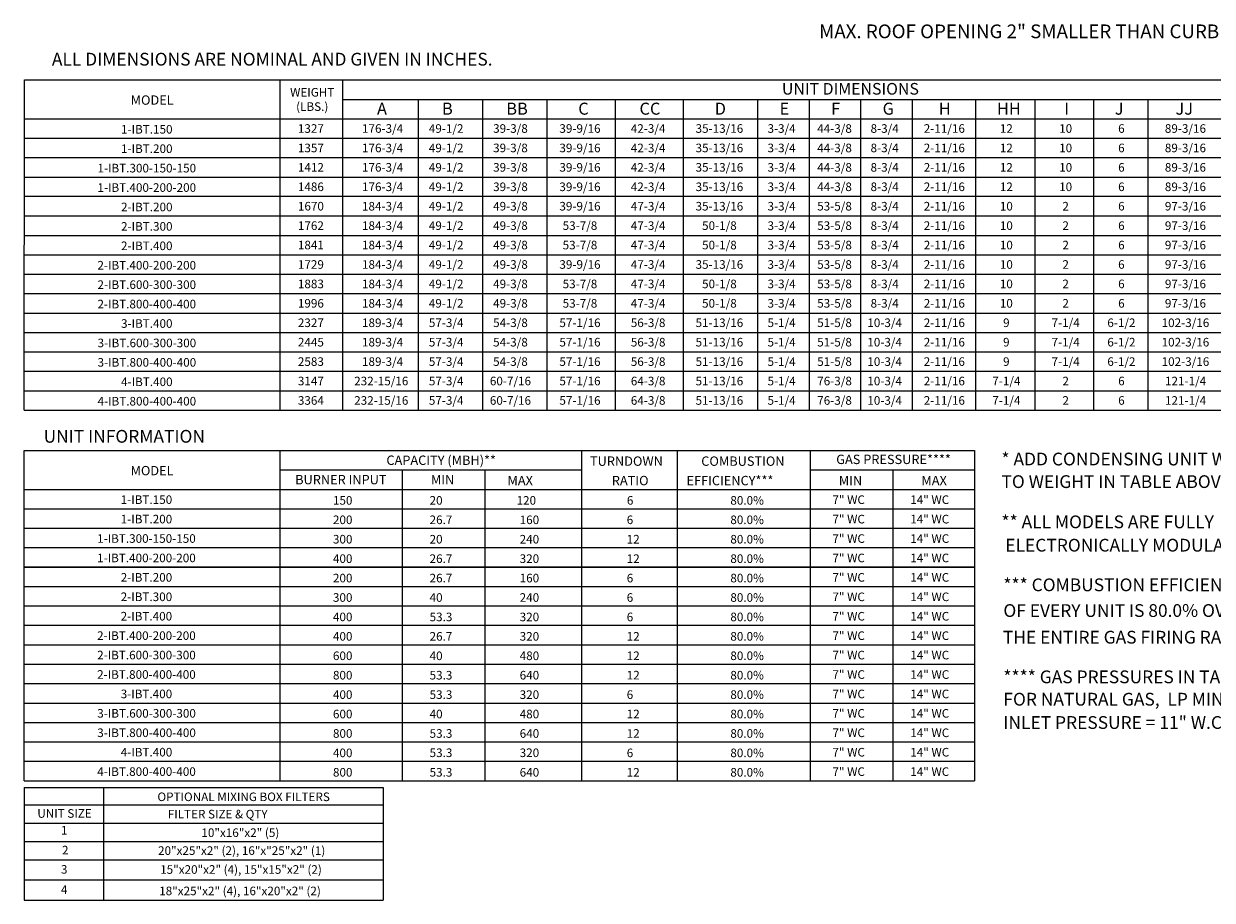
# Model space of a CAD drawing. Units: inches. Extents: x -2 to 290, y -233 to 0.
# Drawn here: x 0 to 138, y -233 to -131 of the extents above; entities that cross this region are included whole.
import ezdxf
from ezdxf.enums import TextEntityAlignment as Align

# ---------------------------------------------------------------- set-up
doc = ezdxf.new("R2010")
doc.units = ezdxf.units.IN
doc.header["$LTSCALE"] = 4
doc.header["$MEASUREMENT"] = 0

msp = doc.modelspace()

# ---------------------------------------------------------------- linework, layer by layer
at = {"color": 7}
for p, q in [((0.069805, -175.526968), (0.082233, -137.075301)), ((0.082233, -137.075301), (289.621971, -137.079286)), ((29.879827, -175.526968), (29.879827, -137.079622)), ((37.125306, -137.075878), (37.125306, -175.526968)), ((37.125306, -139.34123), (266.022468, -139.34123)), ((45.946024, -139.34123), (45.946024, -175.526968)), ((53.430561, -139.34123), (53.430561, -175.526968)), ((60.915098, -139.34123), (60.915098, -175.526968)), ((68.851052, -139.34123), (68.851052, -175.526968)), ((76.787006, -139.34123), (76.787006, -175.526968)), ((85.442348, -139.34123), (85.442348, -175.526968)), ((91.442348, -139.34123), (91.442348, -175.526968)), ((97.442348, -139.34123), (97.442348, -175.526968)), ((103.442348, -139.34123), (103.442348, -175.526968)), ((110.828924, -139.34123), (110.828924, -175.526968)), ((117.736151, -139.34123), (117.736151, -175.526968)), ((124.580587, -139.34123), (124.580587, -175.526968)), ((130.871931, -139.34123), (130.871931, -175.526968)), ((0.08077, -141.602839), (289.621971, -141.602839)), ((0.080039, -143.864447), (289.621971, -143.864447)), ((0.079308, -146.126056), (289.621971, -146.126056)), ((0.078577, -148.387665), (204.868325, -148.387665)), ((24.676556, -148.387665), (289.621971, -148.387665)), ((289.621971, -150.649273), (0.077846, -150.649273)), ((0.077115, -152.910882), (289.621971, -152.910882)), ((0.076384, -155.17249), (289.621971, -155.17249)), ((0.075653, -157.434099), (289.621971, -157.434099)), ((0.074922, -159.695708), (289.621971, -159.695708)), ((0.074191, -161.957316), (289.621971, -161.957316)), ((0.07346, -164.218925), (289.621971, -164.218925)), ((0.072729, -166.480533), (289.621971, -166.480533)), ((0.071998, -168.742142), (204.868325, -168.742142)), ((24.675825, -168.742142), (289.621971, -168.742142)), ((0.071267, -171.003751), (289.621971, -171.003751)), ((0.0399, -219.465473), (41.868781, -219.465473)), ((0.049602, -219.465257), (0.049602, -227.580786)), ((9.311477, -219.465473), (9.311477, -232.588223)), ((41.868781, -219.465473), (41.868781, -232.588223)), ((0.070779, -221.46608), (41.868781, -221.46608)), ((0.070779, -223.61608), (41.868781, -223.61608)), ((0.0399, -225.75608), (41.868781, -225.75608)), ((0.009021, -227.89608), (41.868766, -227.89608)), ((0.049602, -227.580786), (0.049602, -232.588223)), ((0.049602, -230.225942), (41.868763, -230.225257)), ((0.049602, -230.225942), (0.049602, -230.225942))]:
    msp.add_line(p, q, dxfattribs=at)
for p, q in [((0.069805, -173.265359), (289.621971, -173.265359)), ((0.069805, -175.526968), (289.621971, -175.526968)), ((0.058107, -218.673089), (0.070536, -180.220968)), ((0.070536, -180.220968), (110.697754, -180.222603)), ((29.868861, -218.673089), (29.868861, -180.221408)), ((64.945409, -180.22203), (64.945409, -218.673089)), ((76.085713, -180.222223), (76.085713, -218.673089)), ((91.581471, -180.222531), (91.581471, -218.673089)), ((110.697754, -180.222603), (110.697754, -218.673089)), ((29.868861, -182.487351), (64.945409, -182.487351)), ((44.052764, -182.487351), (44.052764, -218.673089)), ((53.685255, -182.487351), (53.685255, -218.673089)), ((91.58074, -182.487351), (110.697754, -182.487351)), ((101.213963, -182.487351), (101.213963, -218.673089)), ((0.069803, -184.74896), (110.697754, -184.74896)), ((0.069072, -187.010568), (110.697754, -187.010568)), ((0.068341, -189.272177), (110.697754, -189.272177)), ((0.066879, -191.533786), (110.697754, -191.533786)), ((0.06761, -191.533786), (110.697754, -191.533786)), ((0.061762, -193.795394), (110.697754, -193.795394)), ((110.697754, -193.795394), (0.066148, -193.795394)), ((0.061031, -196.057003), (110.697754, -196.057003)), ((0.0603, -198.318611), (110.697754, -198.318611)), ((30.787446, -198.318611), (110.697754, -198.318611)), ((0.059569, -200.58022), (110.697754, -200.58022)), ((0.059569, -200.58022), (110.697754, -200.58022)), ((0.058838, -202.841829), (110.697754, -202.841829)), ((0.058107, -205.103437), (110.697754, -205.103437)), ((0.057376, -207.365046), (110.697754, -207.365046)), ((0.056645, -209.626654), (110.697754, -209.626654)), ((0.056645, -209.626654), (110.697754, -209.626654)), ((0.055914, -211.888263), (110.697754, -211.888263)), ((0.055183, -214.149871), (110.697754, -214.149871)), ((0.056645, -216.41148), (110.697754, -216.41148)), ((0.056645, -216.41148), (110.697754, -216.41148)), ((0.05299, -218.673089), (110.697754, -218.673089)), ((0.049602, -232.588223), (41.868781, -232.588223))]:
    msp.add_line(p, q)

# ---------------------------------------------------------------- texts
for s, height, p in [('MAX. ROOF OPENING 2" SMALLER THAN CURB OUTSIDE DIMENSION', 1.6, (92.610459, -132.220487)), ('A', 1.39937, (41.136816, -141.123512)), ('B', 1.39937, (48.704011, -141.123512)), ('BB', 1.3993703, (56.188548, -141.123512)), ('C', 1.39937, (64.57501, -141.123512)), ('CC', 1.3993703, (71.702242, -141.123512)), ('D', 1.39937, (80.459719, -141.123512)), ('E', 1.39937, (88.009417, -141.123512)), ('F', 1.39937, (94.009417, -141.123512)), ('G', 1.39937, (100.009417, -141.123512)), ('H', 1.39937, (106.550647, -141.123512)), ('HH', 1.3993703, (113.317826, -141.123876)), ('I', 1.39937, (121.16573, -141.123876)), ('J', 1.39937, (127.034486, -141.123876)), ('JJ', 1.3993703, (134.109535, -141.123876)), ('20', 1, (47.259315, -186.532877)), ('120', 1, (57.38601, -186.532877)), ('26.7', 1, (47.259315, -188.794486)), ('160', 1, (57.749381, -188.794486)), ('20', 1, (47.259315, -191.056094)), ('240', 1, (57.749381, -191.056094)), ('26.7', 1, (47.259315, -193.317703)), ('320', 1, (57.749381, -193.317703)), ('26.7', 1, (47.259315, -195.579311)), ('160', 1, (57.749381, -195.579311)), ('40', 1, (47.259315, -197.84092)), ('240', 1, (57.749381, -197.84092)), ('53.3', 1, (47.260046, -200.102529)), ('320', 1, (57.750112, -200.102529)), ('26.7', 1, (47.260046, -202.364137)), ('320', 1, (57.750112, -202.364137)), ('40', 1, (47.260046, -204.625746)), ('480', 1, (57.750112, -204.625746)), ('53.3', 1, (47.260046, -206.887354)), ('640', 1, (57.750112, -206.887354)), ('53.3', 1, (47.260046, -209.148963)), ('320', 1, (57.750112, -209.148963)), ('40', 1, (47.260777, -211.410572)), ('480', 1, (57.750843, -211.410572)), ('53.3', 1, (47.260777, -213.67218)), ('640', 1, (57.750843, -213.67218)), ('53.3', 1, (47.260046, -215.917145)), ('320', 1, (57.750112, -215.917145)), ('53.3', 1, (47.260777, -218.195397)), ('640', 1, (57.750843, -218.195397)), ('FILTER SIZE & QTY', 1, (16.78068, -223.063083))]:
    msp.add_text(s, height=height, dxfattribs=at).set_placement(p)
at = {"color": 7, "linetype": 'Continuous'}
for s, p in [(' ALL DIMENSIONS ARE NOMINAL AND GIVEN IN INCHES.', (2.82736, -135.403669)), ('* ADD CONDENSING UNIT WEIGHT', (113.84657, -181.959199)), ('TO WEIGHT IN TABLE ABOVE', (113.84657, -184.588686)), ('** ALL MODELS ARE FULLY ', (113.84657, -189.273662)), (' ELECTRONICALLY MODULATING', (113.84657, -191.991019)), ('*** COMBUSTION EFFICIENCY ', (114.068869, -196.607415)), ('OF EVERY UNIT IS 80.0% OVER', (114.068869, -199.600416)), ('THE ENTIRE GAS FIRING RANGE.', (114.016316, -202.705084)), ('**** GAS PRESSURES IN TABLE ARE', (114.068869, -207.321444)), ('FOR NATURAL GAS,  LP MINIMUM GAS', (114.068869, -209.924055)), ('INLET PRESSURE = 11" W.C.', (114.068869, -212.638332))]:
    msp.add_text(s, height=1.48418064, dxfattribs=at).set_placement(p)
at = {"color": 7}
for s, p in [('WEIGHT', (33.596293, -139.014789)), ('(LBS.)', (33.596293, -140.681456)), ('10"x16"x2" (5)', (25.227048, -225.224581)), ('20"x25"x2" (2), 16"x"25"x2" (1)', (25.379693, -227.308125)), ('15"x20"x2" (4), 15"x15"x2" (2)', (25.30337, -229.509493))]:
    msp.add_text(s, height=1, dxfattribs=at).set_placement(p, align=Align.CENTER)
for s, height, p in [('UNIT DIMENSIONS', 1.35696516, (96.260454, -138.111199)), ('MODEL', 1.0855721, (14.958065, -139.421652)), ('1-IBT.150', 1, (14.335193, -142.822158)), ('1327', 1, (33.439398, -142.733643)), ('176-3/4', 1, (41.788795, -142.733643)), ('49-1/2', 1, (49.190956, -142.733643)), ('39-3/8', 1, (56.675493, -142.733643)), ('39-9/16', 1, (64.770739, -142.733643)), ('42-3/4', 1, (72.706693, -142.733643)), ('35-13/16', 1, (81.005141, -142.733643)), ('3-3/4', 1, (88.245261, -142.733643)), ('44-3/8', 1, (94.410876, -142.733643)), ('8-3/4', 1, (100.245261, -142.733643)), ('2-11/16', 1, (107.194173, -142.733643)), ('12', 1, (114.413098, -142.734007)), ('10', 1, (121.320326, -142.734007)), ('6', 1, (127.811523, -142.734007)), ('89-3/16', 1, (135.267928, -142.734007)), ('1-IBT.200', 1, (14.334462, -145.083767)), ('1357', 1, (33.439398, -144.995252)), ('176-3/4', 1, (41.788795, -144.995252)), ('49-1/2', 1, (49.190956, -144.995252)), ('39-3/8', 1, (56.675493, -144.995252)), ('39-9/16', 1, (64.770739, -144.995252)), ('42-3/4', 1, (72.706693, -144.995252)), ('35-13/16', 1, (81.005141, -144.995252)), ('3-3/4', 1, (88.245261, -144.995252)), ('44-3/8', 1, (94.410876, -144.995252)), ('8-3/4', 1, (100.245261, -144.995252)), ('2-11/16', 1, (107.194173, -144.995252)), ('12', 1, (114.413098, -144.995615)), ('10', 1, (121.320326, -144.995615)), ('6', 1, (127.811523, -144.995615)), ('89-3/16', 1, (135.267928, -144.995615)), ('176-3/4', 1, (41.788795, -147.25686)), ('49-1/2', 1, (49.190956, -147.25686)), ('39-3/8', 1, (56.675493, -147.25686)), ('39-9/16', 1, (64.770739, -147.25686)), ('42-3/4', 1, (72.706693, -147.25686)), ('35-13/16', 1, (81.005141, -147.25686)), ('3-3/4', 1, (88.245261, -147.25686)), ('44-3/8', 1, (94.410876, -147.25686)), ('8-3/4', 1, (100.245261, -147.25686)), ('2-11/16', 1, (107.194173, -147.25686)), ('89-3/16', 1, (135.267928, -147.257224)), ('1-IBT.300-150-150', 1, (14.333, -147.345375)), ('1412', 1, (33.439398, -147.25686)), ('12', 1, (114.413098, -147.257224)), ('10', 1, (121.320326, -147.257224)), ('6', 1, (127.811523, -147.257224)), ('1-IBT.400-200-200', 1, (14.332269, -149.606984)), ('1486', 1, (33.439398, -149.518469)), ('176-3/4', 1, (41.788795, -149.518469)), ('49-1/2', 1, (49.190956, -149.518469)), ('39-3/8', 1, (56.675493, -149.518469)), ('39-9/16', 1, (64.770739, -149.518469)), ('42-3/4', 1, (72.706693, -149.518469)), ('35-13/16', 1, (81.005141, -149.518469)), ('3-3/4', 1, (88.245261, -149.518469)), ('44-3/8', 1, (94.410876, -149.518469)), ('8-3/4', 1, (100.245261, -149.518469)), ('2-11/16', 1, (107.194173, -149.518469)), ('12', 1, (114.413098, -149.518832)), ('10', 1, (121.320326, -149.518832)), ('6', 1, (127.811523, -149.518832)), ('89-3/16', 1, (135.267928, -149.518832)), ('2-IBT.200', 1, (14.334462, -151.868593)), ('1670', 1, (33.439398, -151.780077)), ('184-3/4', 1, (41.788795, -151.780077)), ('49-1/2', 1, (49.190956, -151.780077)), ('49-3/8', 1, (56.675493, -151.780077)), ('39-9/16', 1, (64.770739, -151.780077)), ('47-3/4', 1, (72.706693, -151.780077)), ('35-13/16', 1, (81.005141, -151.780077)), ('3-3/4', 1, (88.245261, -151.780077)), ('53-5/8', 1, (94.410876, -151.780077)), ('8-3/4', 1, (100.245261, -151.780077)), ('2-11/16', 1, (107.194173, -151.780077)), ('10', 1, (114.413098, -151.780441)), ('2', 1, (121.320326, -151.780441)), ('6', 1, (127.811523, -151.780441)), ('97-3/16', 1, (135.267928, -151.780441)), ('1762', 1, (33.439398, -154.041686)), ('184-3/4', 1, (41.788795, -154.041686)), ('49-1/2', 1, (49.190956, -154.041686)), ('49-3/8', 1, (56.675493, -154.041686)), ('53-7/8', 1, (64.770739, -154.041686)), ('47-3/4', 1, (72.706693, -154.041686)), ('50-1/8', 1, (81.005141, -154.041686)), ('3-3/4', 1, (88.245261, -154.041686)), ('53-5/8', 1, (94.410876, -154.041686)), ('8-3/4', 1, (100.245261, -154.041686)), ('2-11/16', 1, (107.194173, -154.041686)), ('10', 1, (114.413098, -154.04205)), ('2', 1, (121.320326, -154.04205)), ('6', 1, (127.811523, -154.04205)), ('97-3/16', 1, (135.267928, -154.04205)), ('2-IBT.300', 1, (14.333731, -154.130201)), ('2-IBT.400', 1, (14.330076, -156.39181)), ('1841', 1, (33.439398, -156.303295)), ('184-3/4', 1, (41.788795, -156.303295)), ('49-1/2', 1, (49.190956, -156.303295)), ('49-3/8', 1, (56.675493, -156.303295)), ('53-7/8', 1, (64.770739, -156.303295)), ('47-3/4', 1, (72.706693, -156.303295)), ('50-1/8', 1, (81.005141, -156.303295)), ('3-3/4', 1, (88.245261, -156.303295)), ('53-5/8', 1, (94.410876, -156.303295)), ('8-3/4', 1, (100.245261, -156.303295)), ('2-11/16', 1, (107.194173, -156.303295)), ('10', 1, (114.413098, -156.303658)), ('2', 1, (121.320326, -156.303658)), ('6', 1, (127.811523, -156.303658)), ('97-3/16', 1, (135.267928, -156.303658)), ('2-IBT.400-200-200', 1, (14.329345, -158.653418)), ('1729', 1, (33.439398, -158.564903)), ('184-3/4', 1, (41.788795, -158.564903)), ('49-1/2', 1, (49.190956, -158.564903)), ('49-3/8', 1, (56.675493, -158.564903)), ('39-9/16', 1, (64.770739, -158.564903)), ('47-3/4', 1, (72.706693, -158.564903)), ('35-13/16', 1, (81.005141, -158.564903)), ('3-3/4', 1, (88.245261, -158.564903)), ('53-5/8', 1, (94.410876, -158.564903)), ('8-3/4', 1, (100.245261, -158.564903)), ('2-11/16', 1, (107.194173, -158.564903)), ('10', 1, (114.413098, -158.565267)), ('2', 1, (121.320326, -158.565267)), ('6', 1, (127.811523, -158.565267)), ('97-3/16', 1, (135.267928, -158.565267)), ('2-IBT.600-300-300', 1, (14.331538, -160.915027)), ('1883', 1, (33.439398, -160.826512)), ('184-3/4', 1, (41.788795, -160.826512)), ('49-1/2', 1, (49.190956, -160.826512)), ('49-3/8', 1, (56.675493, -160.826512)), ('53-7/8', 1, (64.770739, -160.826512)), ('47-3/4', 1, (72.706693, -160.826512)), ('50-1/8', 1, (81.005141, -160.826512)), ('3-3/4', 1, (88.245261, -160.826512)), ('53-5/8', 1, (94.410876, -160.826512)), ('8-3/4', 1, (100.245261, -160.826512)), ('2-11/16', 1, (107.194173, -160.826512)), ('10', 1, (114.413098, -160.826875)), ('2', 1, (121.320326, -160.826875)), ('6', 1, (127.811523, -160.826875)), ('97-3/16', 1, (135.267928, -160.826875)), ('2-IBT.800-400-400', 1, (14.330807, -163.176636)), ('1996', 1, (33.439398, -163.08812)), ('184-3/4', 1, (41.788795, -163.08812)), ('49-1/2', 1, (49.190956, -163.08812)), ('49-3/8', 1, (56.675493, -163.08812)), ('53-7/8', 1, (64.770739, -163.08812)), ('47-3/4', 1, (72.706693, -163.08812)), ('50-1/8', 1, (81.005141, -163.08812)), ('3-3/4', 1, (88.245261, -163.08812)), ('53-5/8', 1, (94.410876, -163.08812)), ('8-3/4', 1, (100.245261, -163.08812)), ('2-11/16', 1, (107.194173, -163.08812)), ('10', 1, (114.413098, -163.088484)), ('2', 1, (121.320326, -163.088484)), ('6', 1, (127.811523, -163.088484)), ('97-3/16', 1, (135.267928, -163.088484)), ('3-IBT.400', 1, (14.333, -165.438244)), ('2327', 1, (33.439398, -165.349729)), ('189-3/4', 1, (41.788795, -165.349729)), ('57-3/4', 1, (49.190956, -165.349729)), ('54-3/8', 1, (56.675493, -165.349729)), ('57-1/16', 1, (64.770739, -165.349729)), ('56-3/8', 1, (72.706693, -165.349729)), ('51-13/16', 1, (81.005141, -165.349729)), ('5-1/4', 1, (88.245261, -165.349729)), ('51-5/8', 1, (94.410876, -165.349729)), ('10-3/4', 1, (100.245261, -165.349729)), ('2-11/16', 1, (107.194173, -165.349729)), ('9', 1, (114.413098, -165.350093)), ('7-1/4', 1, (121.320326, -165.350093)), ('6-1/2', 1, (127.811523, -165.350093)), ('102-3/16', 1, (135.267928, -165.350093)), ('3-IBT.600-300-300', 1, (14.344697, -167.699853)), ('2445', 1, (33.439398, -167.611338)), ('189-3/4', 1, (41.788795, -167.611338)), ('57-3/4', 1, (49.190956, -167.611338)), ('54-3/8', 1, (56.675493, -167.611338)), ('57-1/16', 1, (64.770739, -167.611338)), ('56-3/8', 1, (72.706693, -167.611338)), ('51-13/16', 1, (81.005141, -167.611338)), ('5-1/4', 1, (88.245261, -167.611338)), ('51-5/8', 1, (94.410876, -167.611338)), ('10-3/4', 1, (100.245261, -167.611338)), ('2-11/16', 1, (107.194173, -167.611338)), ('9', 1, (114.413098, -167.611701)), ('7-1/4', 1, (121.320326, -167.611701)), ('6-1/2', 1, (127.811523, -167.611701)), ('102-3/16', 1, (135.267928, -167.611701)), ('3-IBT.800-400-400', 1, (14.343966, -169.961461)), ('2583', 1, (33.439398, -169.872946)), ('189-3/4', 1, (41.788795, -169.872946)), ('57-3/4', 1, (49.190956, -169.872946)), ('54-3/8', 1, (56.675493, -169.872946)), ('57-1/16', 1, (64.770739, -169.872946)), ('56-3/8', 1, (72.706693, -169.872946)), ('51-13/16', 1, (81.005141, -169.872946)), ('5-1/4', 1, (88.245261, -169.872946)), ('51-5/8', 1, (94.410876, -169.872946)), ('10-3/4', 1, (100.245261, -169.872946)), ('2-11/16', 1, (107.194173, -169.872946)), ('9', 1, (114.413098, -169.87331)), ('7-1/4', 1, (121.320326, -169.87331)), ('6-1/2', 1, (127.811523, -169.87331)), ('102-3/16', 1, (135.267928, -169.87331)), ('232-15/16', 1, (41.634887, -172.134555)), ('3147', 1, (33.440129, -172.134555)), ('3364', 1, (33.440129, -174.396163)), ('232-15/16', 1, (41.634887, -174.396163)), ('1-IBT.150', 1, (14.296174, -185.949499)), ('1-IBT.200', 1, (14.295443, -188.211107)), ('1-IBT.300-150-150', 1, (14.293981, -190.472716)), ('1-IBT.400-200-200', 1, (14.29325, -192.734325)), ('2-IBT.200', 1, (14.295443, -194.995933)), ('2-IBT.300', 1, (14.294712, -197.257542)), ('2-IBT.400', 1, (14.291057, -199.51915)), ('2-IBT.400-200-200', 1, (14.290326, -201.780759)), ('2-IBT.600-300-300', 1, (14.292519, -204.042368)), ('2-IBT.800-400-400', 1, (14.291788, -206.303976)), ('3-IBT.400', 1, (14.293981, -208.565585)), ('3-IBT.600-300-300', 1, (14.305677, -210.827193)), ('3-IBT.800-400-400', 1, (14.304946, -213.088802)), ('OPTIONAL MIXING BOX FILTERS', 1, (25.608661, -220.545574)), ('UNIT SIZE', 1, (4.756038, -222.485158)), ('1', 1, (4.723794, -224.443775)), ('2', 1, (4.83993, -226.753666)), ('3', 1, (4.716099, -228.994279)), ('4', 1, (4.716099, -231.356712))]:
    msp.add_text(s, height=height, dxfattribs=at).set_placement(p, align=Align.MIDDLE_CENTER)
for s, height, p in [('57-3/4', 1, (49.191687, -172.134555)), ('60-7/16', 1, (56.676224, -172.134555)), ('57-1/16', 1, (64.77147, -172.134555)), ('64-3/8', 1, (72.707424, -172.134555)), ('51-13/16', 1, (81.005872, -172.134555)), ('5-1/4', 1, (88.245992, -172.134555)), ('76-3/8', 1, (94.411607, -172.134555)), ('10-3/4', 1, (100.245992, -172.134555)), ('2-11/16', 1, (107.194904, -172.134555)), ('7-1/4', 1, (114.417327, -172.134918)), ('121-1/4', 1, (135.283451, -172.134918)), ('4-IBT.400', 1, (14.339579, -172.22307)), ('2', 1, (121.324555, -172.134918)), ('6', 1, (127.815752, -172.134918)), ('4-IBT.800-400-400', 1, (14.339579, -174.484678)), ('57-3/4', 1, (49.191687, -174.396163)), ('60-7/16', 1, (56.676224, -174.396163)), ('57-1/16', 1, (64.77147, -174.396163)), ('64-3/8', 1, (72.707424, -174.396163)), ('51-13/16', 1, (81.005872, -174.396163)), ('5-1/4', 1, (88.245992, -174.396163)), ('76-3/8', 1, (94.411607, -174.396163)), ('10-3/4', 1, (100.245992, -174.396163)), ('2-11/16', 1, (107.194904, -174.396163)), ('7-1/4', 1, (114.417327, -174.396527)), ('2', 1, (121.324555, -174.396527)), ('6', 1, (127.815752, -174.396527)), ('121-1/4', 1, (135.283451, -174.396527)), ('CAPACITY (MBH)**', 1.09, (48.611523, -181.356547)), ('GAS PRESSURE****', 1.09, (101.280653, -181.25732)), ('MODEL', 1.0855721, (14.947099, -182.567319)), ('BURNER INPUT', 1.09, (36.928606, -183.618155)), ('MIN', 1.09, (48.774559, -183.618155)), ('4-IBT.400', 1, (14.30056, -215.350411)), ('4-IBT.800-400-400', 1, (14.30056, -217.612019))]:
    msp.add_text(s, height=height).set_placement(p, align=Align.MIDDLE_CENTER)
at = {"linetype": 'Continuous'}
msp.add_text('UNIT INFORMATION', height=1.48418064, dxfattribs=at).set_placement((2.315373, -179.315038))
for s, height, p in [('TURNDOWN', 1.09, (65.934396, -182.008024)), ('COMBUSTION', 1.09, (78.892903, -182.008024)), ('  MAX', 1.09, (55.663647, -184.269633)), ('RATIO', 1.09, (68.479513, -184.269633)), ('EFFICIENCY***', 1.09, (77.17777, -184.269633)), ('MIN', 1.09, (94.910767, -184.269633)), ('MAX', 1.09, (104.524787, -184.269633)), ('7" WC', 1, (94.166354, -186.452843)), ('14" WC', 1, (103.225686, -186.452843)), ('150', 1, (36.006985, -186.531242)), ('6', 1, (70.234598, -186.531242)), ('80.0%', 1, (82.277187, -186.531242)), ('200', 1, (36.006985, -188.79285)), ('6', 1, (70.212259, -188.79285)), ('80.0%', 1, (82.277187, -188.79285)), ('7" WC', 1, (94.166354, -188.714452)), ('14" WC', 1, (103.225686, -188.714452)), ('300', 1, (36.006985, -191.054459)), ('12', 1, (70.212259, -191.054459)), ('80.0%', 1, (82.277187, -191.054459)), ('7" WC', 1, (94.166354, -190.97606)), ('14" WC', 1, (103.225686, -190.97606)), ('400', 1, (36.006985, -193.316067)), ('12', 1, (70.212259, -193.316067)), ('80.0%', 1, (82.277187, -193.316067)), ('7" WC', 1, (94.166354, -193.237669)), ('14" WC', 1, (103.225686, -193.237669)), ('200', 1, (36.006985, -195.577676)), ('6', 1, (70.212259, -195.577676)), ('80.0%', 1, (82.277187, -195.577676)), ('7" WC', 1, (94.166354, -195.499278)), ('14" WC', 1, (103.225686, -195.499278)), ('300', 1, (36.006985, -197.839284)), ('6', 1, (70.212259, -197.839284)), ('80.0%', 1, (82.277187, -197.839284)), ('7" WC', 1, (94.166354, -197.760886)), ('14" WC', 1, (103.225686, -197.760886)), ('400', 1, (36.007716, -200.100893)), ('6', 1, (70.21299, -200.100893)), ('80.0%', 1, (82.277187, -200.100893)), ('7" WC', 1, (94.167085, -200.022495)), ('14" WC', 1, (103.226417, -200.022495)), ('400', 1, (36.007716, -202.362502)), ('12', 1, (70.21299, -202.362502)), ('80.0%', 1, (82.277187, -202.362502)), ('7" WC', 1, (94.167085, -202.284103)), ('14" WC', 1, (103.226417, -202.284103)), ('600', 1, (36.007716, -204.62411)), ('12', 1, (70.21299, -204.62411)), ('80.0%', 1, (82.277187, -204.62411)), ('7" WC', 1, (94.167085, -204.545712)), ('14" WC', 1, (103.226417, -204.545712)), ('800', 1, (36.007716, -206.885719)), ('12', 1, (70.21299, -206.885719)), ('80.0%', 1, (82.277187, -206.885719)), ('7" WC', 1, (94.167085, -206.807321)), ('14" WC', 1, (103.226417, -206.807321)), ('400', 1, (36.007716, -209.147327)), ('6', 1, (70.21299, -209.147327)), ('80.0%', 1, (82.277187, -209.147327)), ('7" WC', 1, (94.167085, -209.068929)), ('14" WC', 1, (103.226417, -209.068929)), ('7" WC', 1, (94.167816, -211.330538)), ('14" WC', 1, (103.227148, -211.330538)), ('600', 1, (36.008447, -211.408936)), ('12', 1, (70.213721, -211.408936)), ('80.0%', 1, (82.277187, -211.408936)), ('800', 1, (36.008447, -213.670545)), ('12', 1, (70.213721, -213.670545)), ('80.0%', 1, (82.277187, -213.670545)), ('7" WC', 1, (94.167816, -213.592146)), ('14" WC', 1, (103.227148, -213.592146)), ('400', 1, (36.007716, -215.932153)), ('6', 1, (70.21299, -215.932153)), ('80.0%', 1, (82.277187, -215.932153)), ('7" WC', 1, (94.167085, -215.853755)), ('14" WC', 1, (103.226417, -215.853755)), ('800', 1, (36.008447, -218.193762)), ('12', 1, (70.213721, -218.193762)), ('80.0%', 1, (82.277187, -218.193762)), ('7" WC', 1, (94.167816, -218.115364)), ('14" WC', 1, (103.227148, -218.115364))]:
    msp.add_text(s, height=height).set_placement(p)
msp.add_text('18"x25"x2" (4), 16"x20"x2" (2)', height=1).set_placement((25.189219, -232.005378), align=Align.CENTER)

doc.saveas('drawing.dxf')
